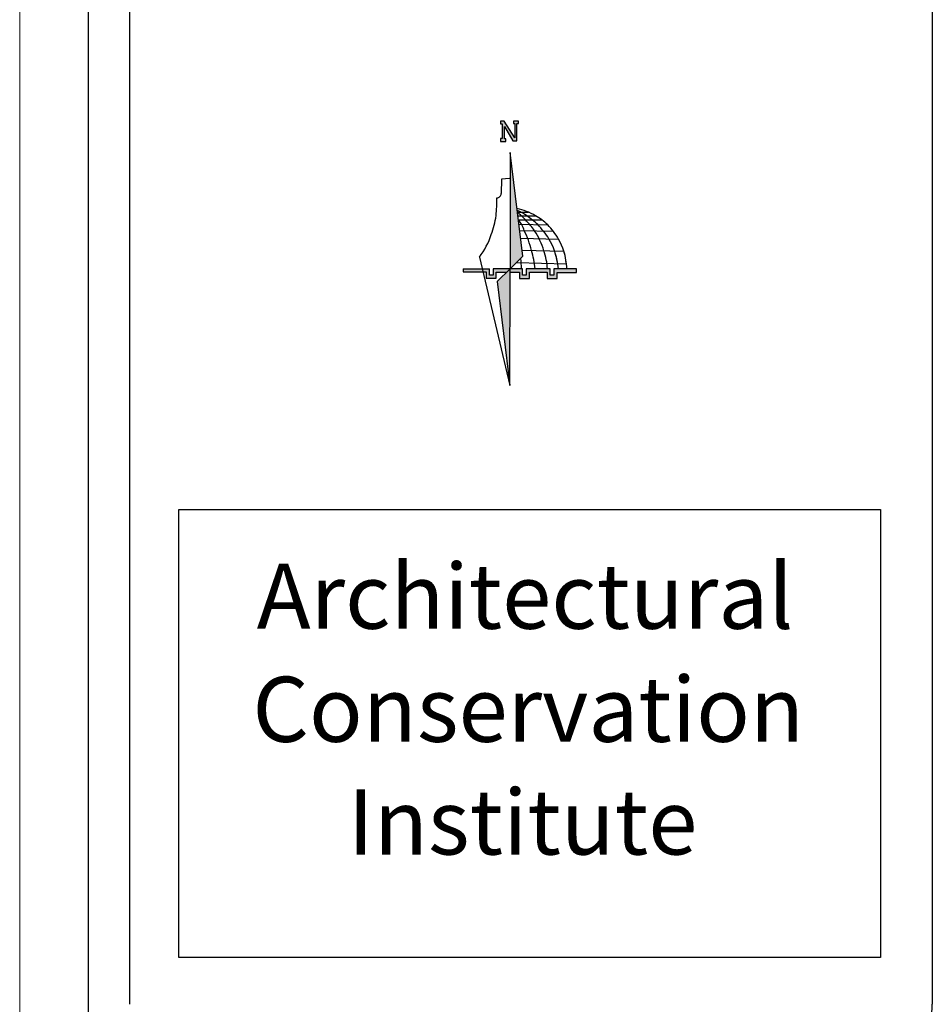
# Model space of a CAD drawing. Units: millimetres. Extents: x 5098 to 6153, y 5273 to 6474.
# Drawn here: x 5098 to 5112, y 5809 to 5823 of the extents above; entities that cross this region are included whole.
import ezdxf

# ---------------------------------------------------------------- set-up
doc = ezdxf.new("R2010")
doc.units = ezdxf.units.MM
doc.layers.add('G-ANNO-TTLB', color=7, linetype='Continuous', lineweight=20)
doc.styles.add('MtXpl_Georgia', font='georgia.ttf')

msp = doc.modelspace()

# ---------------------------------------------------------------- hatches: boundary and pattern name
h = msp.add_hatch(color=0)
h.dxf.hatch_style = 1
h.paths.add_polyline_path([(5105.4965163, 5821.967102), (5105.5199185, 5821.967102), (5105.5199185, 5821.9975545), (5105.4481844, 5821.9975545), (5105.4481844, 5821.967102), (5105.4670146, 5821.967102), (5105.4670146, 5821.7577115), (5105.3137947, 5821.9968061), (5105.2597935, 5821.9968061), (5105.2597935, 5821.960054), (5105.2832831, 5821.960054), (5105.2832831, 5821.7439006), (5105.2575821, 5821.7439006), (5105.2575821, 5821.7040838), (5105.3352669, 5821.7040838), (5105.3352669, 5821.7408373), (5105.3157871, 5821.7408373), (5105.3157871, 5821.9197407), (5105.4407825, 5821.7116507), (5105.4965163, 5821.7116507)])
h = msp.add_hatch(color=1)
h.dxf.hatch_style = 1
h.paths.add_polyline_path([(5105.3992116, 5819.8387568), (5105.398804, 5819.8387568), (5105.2116129, 5819.6536951), (5105.3978608, 5818.1349898)])
h.paths.add_polyline_path([(5105.3992119, 5819.8391601), (5105.5864133, 5820.024232), (5105.400108, 5821.5389956)])
h = msp.add_hatch(color=104)
h.dxf.hatch_style = 1
h.paths.add_polyline_path([(5104.9922361, 5819.8407606), (5104.7128829, 5819.8407606), (5104.7128829, 5819.7951465), (5105.0030829, 5819.7951465)])
h.paths.add_polyline_path([(5105.100142, 5819.8407606), (5104.9922361, 5819.8407606), (5105.0030829, 5819.7951465), (5105.047503, 5819.7951465), (5105.047503, 5819.7036923), (5105.193373, 5819.7036923), (5105.193373, 5819.7911524), (5105.350931, 5819.7914284), (5105.398804, 5819.8387568), (5105.1534502, 5819.8387568), (5105.1534502, 5819.7465104), (5105.100142, 5819.7465104)])
h = msp.add_hatch(color=104)
h.dxf.hatch_style = 1
h.paths.add_polyline_path([(5105.9429842, 5819.7915809), (5105.9429842, 5819.7001267), (5106.0888542, 5819.7001267), (5106.0888542, 5819.7875868), (5106.3722221, 5819.7875868), (5106.3722221, 5819.8417566), (5106.0403599, 5819.8417566), (5106.0403599, 5819.7495102), (5105.9870517, 5819.7495102), (5105.9870517, 5819.8402567), (5105.6357424, 5819.8402567), (5105.6357424, 5819.7480103), (5105.5824342, 5819.7480103), (5105.5824342, 5819.8387568), (5105.3992116, 5819.8387568), (5105.3991734, 5819.7906035), (5105.5382147, 5819.7906035), (5105.5382147, 5819.6991493), (5105.6840847, 5819.6991493), (5105.6840847, 5819.7915809)])

# ---------------------------------------------------------------- linework, layer by layer
for p, q in [((5099.2300012, 5837.9885909), (5099.2300012, 5757.2885909)), ((5105.2597935, 5821.9968061), (5105.2597935, 5821.960054)), ((5105.3137947, 5821.9968061), (5105.2597935, 5821.9968061)), ((5105.4670146, 5821.7577115), (5105.3137947, 5821.9968061)), ((5105.5199185, 5821.9975545), (5105.4481844, 5821.9975545)), ((5105.4481844, 5821.9975545), (5105.4481844, 5821.967102)), ((5105.5199185, 5821.967102), (5105.5199185, 5821.9975545)), ((5105.2597935, 5821.960054), (5105.2832831, 5821.960054)), ((5105.2832831, 5821.960054), (5105.2832831, 5821.7439006)), ((5105.3157871, 5821.7408373), (5105.3157871, 5821.9197407)), ((5105.3157871, 5821.9197407), (5105.4407825, 5821.7116507)), ((5105.4481844, 5821.967102), (5105.4670146, 5821.967102)), ((5105.4670146, 5821.967102), (5105.4670146, 5821.7577115)), ((5105.4965163, 5821.7116507), (5105.4965163, 5821.967102)), ((5105.4965163, 5821.967102), (5105.5199185, 5821.967102)), ((5105.2832831, 5821.7439006), (5105.2575821, 5821.7439006)), ((5105.2575821, 5821.7439006), (5105.2575821, 5821.7040838)), ((5105.2575821, 5821.7040838), (5105.3352669, 5821.7040838)), ((5105.3352669, 5821.7408373), (5105.3157871, 5821.7408373)), ((5105.3352669, 5821.7040838), (5105.3352669, 5821.7408373)), ((5105.4407825, 5821.7116507), (5105.4965163, 5821.7116507)), ((5105.400108, 5821.5389956), (5105.3992119, 5819.8391601)), ((5105.5864133, 5820.024232), (5105.400108, 5821.5389956)), ((5105.2754012, 5821.1513519), (5105.2704075, 5820.9408314)), ((5105.3925255, 5821.1584732), (5105.2754012, 5821.1513519)), ((5105.5074016, 5820.66664), (5105.6677038, 5820.6690129)), ((5105.5074016, 5820.66664), (5105.5074016, 5820.66664)), ((5105.5136982, 5820.6154455), (5105.7721633, 5820.6172175)), ((5105.5136982, 5820.6154455), (5105.5136982, 5820.6154455)), ((5105.5207224, 5820.5583351), (5105.8585866, 5820.5586662)), ((5105.5207224, 5820.5583351), (5105.5207224, 5820.5583351)), ((5105.5289658, 5820.4913119), (5105.9494771, 5820.4836483)), ((5105.5398424, 5820.4028787), (5106.032018, 5820.3899006)), ((5105.5541601, 5820.2864685), (5106.1086023, 5820.2747172)), ((5105.575696, 5820.1113694), (5106.1847268, 5820.0965679)), ((5104.9513919, 5820.0125225), (5105.3978608, 5818.1349898)), ((5105.3992119, 5819.8391601), (5105.5864133, 5820.024232)), ((5104.7128829, 5819.8407606), (5104.7128829, 5819.7951465)), ((5104.7128829, 5819.8407606), (5105.100142, 5819.8407606)), ((5105.100142, 5819.7465104), (5105.100142, 5819.8407606)), ((5105.5824342, 5819.8387568), (5105.1534502, 5819.8387568)), ((5105.1534502, 5819.8387568), (5105.1534502, 5819.7465104)), ((5105.3992119, 5819.8391601), (5105.2116129, 5819.6536951)), ((5105.3978608, 5818.1349898), (5105.3992119, 5819.8391601)), ((5105.4928126, 5819.931696), (5106.2225947, 5819.9111583)), ((5105.5824342, 5819.7480103), (5105.5824342, 5819.8387568)), ((5105.9870517, 5819.8402567), (5105.6357424, 5819.8402567)), ((5105.6357424, 5819.8402567), (5105.6357424, 5819.7480103)), ((5105.9870517, 5819.7495102), (5105.9870517, 5819.8402567)), ((5106.3722221, 5819.8417566), (5106.0403599, 5819.8417566)), ((5106.0403599, 5819.8417566), (5106.0403599, 5819.7495102)), ((5106.3722221, 5819.7875868), (5106.3722221, 5819.8417566)), ((5104.7128829, 5819.7951465), (5105.047503, 5819.7951465)), ((5105.047503, 5819.7951465), (5105.047503, 5819.7036923)), ((5105.047503, 5819.7036923), (5105.193373, 5819.7036923)), ((5105.1534502, 5819.7465104), (5105.100142, 5819.7465104)), ((5105.193373, 5819.7911524), (5105.350931, 5819.7914284)), ((5105.193373, 5819.7036923), (5105.193373, 5819.7911524)), ((5105.3991734, 5819.7906035), (5105.5382147, 5819.7906035)), ((5105.5382147, 5819.7906035), (5105.5382147, 5819.6991493)), ((5105.5382147, 5819.6991493), (5105.6840847, 5819.6991493)), ((5105.6357424, 5819.7480103), (5105.5824342, 5819.7480103)), ((5105.6840847, 5819.7915809), (5105.9429842, 5819.7915809)), ((5105.6840847, 5819.6991493), (5105.6840847, 5819.7915809)), ((5105.9429842, 5819.7915809), (5105.9429842, 5819.7001267)), ((5105.9429842, 5819.7001267), (5106.0888542, 5819.7001267)), ((5106.0403599, 5819.7495102), (5105.9870517, 5819.7495102)), ((5106.0888542, 5819.7001267), (5106.0888542, 5819.7875868)), ((5106.0888542, 5819.7875868), (5106.3722221, 5819.7875868)), ((5105.2116129, 5819.6536951), (5105.3978608, 5818.1349898)), ((5100.5568756, 5816.3201631), (5110.812335, 5816.3201631)), ((5100.5568756, 5809.7701308), (5100.5568756, 5816.3201631)), ((5110.812335, 5816.3201631), (5110.812335, 5809.7701308)), ((5110.812335, 5809.7701308), (5100.5568756, 5809.7701308))]:
    msp.add_line(p, q)
at = {"lineweight": 30, "ltscale": 0.01}
for p, q in [((5099.8419526, 5809.0869078), (5099.8419526, 5836.3303629)), ((5111.5716898, 5836.3303629), (5111.5716898, 5809.0869078))]:
    msp.add_line(p, q, dxfattribs=at)
for centre, radius, start, end in [((5103.0983169, 5820.8366253), 2.1072086, 354.07275301, 1.14686), ((5105.2092129, 5820.9286194), 0.0499872, 265.28428958, 324.00625673), ((5105.1995755, 5820.9502014), 0.071449, 314.50201965, 352.46445263), ((5105.2710265, 5819.7377712), 1.0122074, 60.32411368, 76.90318244), ((5105.2940411, 5820.1513105), 0.5813506, 53.12032876, 68.81678803), ((5104.0032918, 5820.7702712), 1.2005337, 339.00422188, 352.76241965), ((5104.96646, 5819.9706391), 0.881496, 41.82187935, 52.14515004), ((5105.1131181, 5820.2377814), 0.5185517, 18.36412517, 38.18269741), ((5104.4184217, 5819.4168216), 1.6598742, 36.19898556, 43.45395724), ((5104.5882586, 5819.1578598), 1.7998536, 47.56948822, 54.12798351), ((5105.1566348, 5819.6156237), 1.1756128, 47.59183504, 58.42723553), ((5104.2347534, 5819.7349246), 1.5238617, 14.173322, 25.92522958), ((5104.6630715, 5819.7128703), 1.291062, 17.61840639, 32.00523817), ((5104.9694432, 5819.6583136), 1.1746372, 31.82366785, 44.82212371), ((5105.2607464, 5819.7940382), 0.9746343, 29.55040732, 45.03655371), ((5104.0458548, 5820.6993014), 1.1365134, 322.82253061, 341.57656261), ((5105.1001652, 5819.7625663), 1.0087842, 8.6727251, 30.70752028), ((5105.279575, 5819.8151288), 0.9478965, 5.81449112, 29.00269826), ((5104.1734777, 5819.6699089), 1.5999128, 6.11204984, 15.89372663), ((5105.0779303, 5819.8117557), 0.8662989, 1.88535733, 19.69037159), ((5104.5388773, 5819.8302245), 1.0282195, 0.47545094, 9.07540487), ((5104.6803749, 5819.668631), 1.4367588, 6.920807, 17.46435768), ((5105.4247718, 5819.8371449), 0.8030142, 0.32905306, 18.84817106)]:
    msp.add_arc(centre, radius, start, end)
msp.add_arc((5110.8439085, 5809.0869078), 0.7277814, 270, 0, dxfattribs=at)
at = {"layer": 'G-ANNO-TTLB'}
msp.add_line((5098.2300012, 5838.9885909), (5098.2300012, 5756.2885909), dxfattribs=at)

# ---------------------------------------------------------------- texts
at = {"style": 'MtXpl_Georgia'}
for s, height, p in [('Architectural', 0.951064691, (5101.6948514, 5814.5780441)), ('Conservation', 0.951064691, (5101.632064, 5812.9246963)), ('Institute', 0.95106469, (5103.0275977, 5811.276801))]:
    msp.add_text(s, height=height, dxfattribs=at).set_placement(p)

doc.saveas('drawing.dxf')
